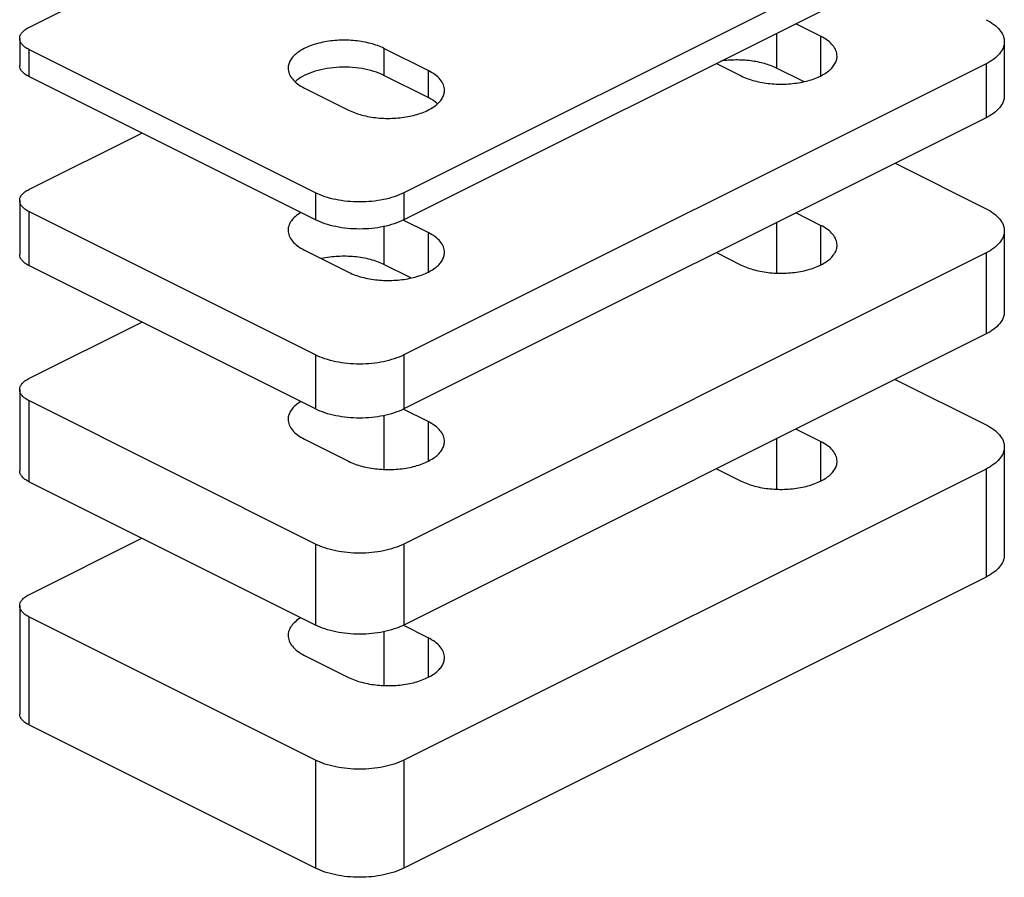
# Model space of a CAD drawing. Units: millimetres. Extents: x 0 to 210, y 0 to 297.
# Drawn here: x 110 to 142, y 136 to 164 of the extents above; entities that cross this region are included whole.
import ezdxf

# ---------------------------------------------------------------- set-up
doc = ezdxf.new("R2010")
doc.units = ezdxf.units.MM
doc.header["$LTSCALE"] = 19.36
doc.layers.get('0').update_dxf_attribs({"linetype": 'CONTINUOUS'})

msp = doc.modelspace()

# ---------------------------------------------------------------- linework, layer by layer
for p, q in [((110.539, 163.516), (119.052, 167.773)), ((141.228, 167.547), (122.56, 158.213)), ((141.228, 166.681), (122.56, 157.347)), ((135.924, 163.235), (135.13, 163.632)), ((110.246, 163.163), (110.246, 162.297)), ((141.813, 163.058), (141.813, 161.326)), ((119.732, 158.213), (110.539, 162.809)), ((123.338, 162.138), (121.924, 162.845)), ((141.228, 162.351), (122.56, 153.017)), ((132.584, 162.359), (133.379, 161.962)), ((119.732, 157.347), (110.539, 161.943)), ((123.338, 161.272), (121.924, 161.979)), ((135.372, 161.779), (134.51, 162.21)), ((119.378, 161.572), (120.792, 160.865)), ((141.228, 160.619), (122.56, 151.285)), ((110.539, 158.32), (114.162, 160.132)), ((138.312, 159.161), (141.228, 157.703)), ((110.246, 157.967), (110.246, 156.235)), ((119.732, 153.017), (110.539, 157.613)), ((135.924, 157.172), (135.13, 157.57)), ((123.338, 156.941), (122.541, 157.34)), ((141.813, 156.996), (141.813, 154.398)), ((119.378, 156.376), (120.792, 155.669)), ((141.228, 156.289), (122.56, 146.955)), ((132.584, 156.297), (133.379, 155.9)), ((119.732, 151.285), (110.539, 155.881)), ((122.785, 155.486), (121.924, 155.916)), ((110.539, 152.258), (114.162, 154.07)), ((141.228, 153.691), (122.56, 144.357)), ((138.312, 152.233), (141.228, 150.775)), ((110.246, 151.905), (110.246, 149.306)), ((119.732, 146.955), (110.539, 151.551)), ((123.338, 150.879), (122.541, 151.277)), ((135.924, 150.244), (135.13, 150.642)), ((119.378, 150.314), (120.792, 149.606)), ((141.813, 150.068), (141.813, 146.603)), ((141.228, 149.36), (122.56, 140.027)), ((132.584, 149.369), (133.379, 148.971)), ((119.732, 144.357), (110.539, 148.953)), ((110.539, 145.33), (114.162, 147.141)), ((141.228, 145.896), (122.56, 136.562)), ((110.246, 144.976), (110.246, 141.512)), ((119.732, 140.027), (110.539, 144.623)), ((123.338, 143.951), (122.541, 144.349)), ((119.378, 143.385), (120.792, 142.678)), ((119.732, 136.562), (110.539, 141.159))]:
    msp.add_line(p, q)
at = {"color": 9}
for p, q in [((134.51, 163.322), (134.51, 162.21)), ((135.924, 163.235), (135.924, 161.962)), ((110.539, 162.809), (110.539, 161.943)), ((121.924, 162.845), (121.924, 161.979)), ((141.228, 162.351), (141.228, 160.619)), ((123.338, 162.138), (123.338, 161.272)), ((119.732, 158.213), (119.732, 157.347)), ((122.56, 158.213), (122.56, 157.347)), ((110.539, 157.613), (110.539, 155.881)), ((134.51, 157.26), (134.51, 155.642)), ((121.924, 157.139), (121.924, 155.916)), ((123.338, 156.941), (123.338, 155.669)), ((135.924, 157.172), (135.924, 155.9)), ((141.228, 156.289), (141.228, 153.691)), ((119.732, 153.017), (119.732, 151.285)), ((122.56, 153.017), (122.56, 151.285)), ((110.539, 151.551), (110.539, 148.953)), ((121.924, 151.076), (121.924, 149.348)), ((123.338, 150.879), (123.338, 149.606)), ((134.51, 150.332), (134.51, 148.714)), ((135.924, 150.244), (135.924, 148.971)), ((141.228, 149.36), (141.228, 145.896)), ((119.732, 146.955), (119.732, 144.357)), ((122.56, 146.955), (122.56, 144.357)), ((110.539, 144.623), (110.539, 141.159)), ((121.924, 144.148), (121.924, 142.42)), ((123.338, 143.951), (123.338, 142.678)), ((119.732, 140.027), (119.732, 136.562)), ((122.56, 140.027), (122.56, 136.562))]:
    msp.add_line(p, q, dxfattribs=at)
for points, knots in [([(141.228, 163.765), (141.314, 163.722), (141.471, 163.628), (141.662, 163.457), (141.766, 163.292), (141.807, 163.157), (141.813, 163.091), (141.813, 163.058)], [0, 0, 0, 0, 0.302259, 0.56497, 0.79268, 0.897779, 1, 1, 1, 1]), ([(110.246, 163.163), (110.246, 163.196), (110.261, 163.266), (110.322, 163.362), (110.417, 163.448), (110.496, 163.495), (110.539, 163.516)], [0, 0, 0, 0, 0.206582, 0.434477, 0.697533, 1, 1, 1, 1]), ([(136.451, 162.598), (136.451, 162.628), (136.446, 162.688), (136.409, 162.809), (136.315, 162.957), (136.144, 163.112), (136.002, 163.196), (135.924, 163.235)], [0, 0, 0, 0, 0.102221, 0.207321, 0.43503, 0.697741, 1, 1, 1, 1]), ([(110.539, 162.809), (110.496, 162.831), (110.417, 162.878), (110.322, 162.964), (110.261, 163.059), (110.246, 163.13), (110.246, 163.163)], [0, 0, 0, 0, 0.302467, 0.565523, 0.793418, 1, 1, 1, 1]), ([(121.924, 162.845), (121.789, 162.912), (121.485, 163.02), (120.996, 163.104), (120.477, 163.117), (119.974, 163.056), (119.586, 162.944), (119.321, 162.819), (119.157, 162.716), (119.024, 162.601), (118.926, 162.477), (118.865, 162.345), (118.851, 162.253), (118.851, 162.208)], [0, 0, 0, 0, 0.129814, 0.274736, 0.426126, 0.574257, 0.709935, 0.770871, 0.826379, 0.876322, 0.921082, 0.961709, 1, 1, 1, 1]), ([(141.813, 163.058), (141.813, 163.025), (141.807, 162.958), (141.766, 162.824), (141.662, 162.659), (141.471, 162.487), (141.314, 162.394), (141.228, 162.351)], [0, 0, 0, 0, 0.102221, 0.20732, 0.43503, 0.697741, 1, 1, 1, 1]), ([(133.379, 161.962), (133.514, 161.894), (133.817, 161.787), (134.307, 161.702), (134.825, 161.69), (135.329, 161.751), (135.716, 161.862), (135.982, 161.987), (136.146, 162.091), (136.278, 162.205), (136.376, 162.33), (136.437, 162.462), (136.451, 162.554), (136.451, 162.598)], [0, 0, 0, 0, 0.129814, 0.274736, 0.426126, 0.574257, 0.709935, 0.770871, 0.826379, 0.876322, 0.921082, 0.961709, 1, 1, 1, 1]), ([(110.539, 161.943), (110.496, 161.965), (110.417, 162.012), (110.322, 162.098), (110.261, 162.193), (110.246, 162.264), (110.246, 162.297)], [0, 0, 0, 0, 0.302467, 0.565523, 0.793418, 1, 1, 1, 1]), ([(134.51, 162.21), (134.388, 162.271), (134.116, 162.371), (133.676, 162.457), (133.205, 162.484), (132.887, 162.46), (132.729, 162.437)], [0, 0, 0, 0, 0.224952, 0.474979, 0.737972, 1, 1, 1, 1]), ([(118.851, 162.208), (118.851, 162.179), (118.857, 162.119), (118.893, 161.998), (118.987, 161.849), (119.159, 161.695), (119.3, 161.611), (119.378, 161.572)], [0, 0, 0, 0, 0.102221, 0.207321, 0.43503, 0.697741, 1, 1, 1, 1]), ([(121.924, 161.979), (121.819, 162.031), (121.589, 162.12), (121.215, 162.205), (120.813, 162.246), (120.402, 162.242), (120.004, 162.19), (119.639, 162.096), (119.326, 161.963), (119.148, 161.843), (119.075, 161.777)], [0, 0, 0, 0, 0.117482, 0.247055, 0.38416, 0.52345, 0.659378, 0.786718, 0.90115, 1, 1, 1, 1]), ([(123.865, 161.501), (123.865, 161.531), (123.859, 161.591), (123.823, 161.712), (123.729, 161.86), (123.557, 162.015), (123.416, 162.098), (123.338, 162.138)], [0, 0, 0, 0, 0.102221, 0.207321, 0.43503, 0.697741, 1, 1, 1, 1]), ([(120.792, 160.865), (120.927, 160.797), (121.23, 160.69), (121.72, 160.605), (122.238, 160.593), (122.742, 160.654), (123.129, 160.765), (123.395, 160.89), (123.559, 160.994), (123.692, 161.108), (123.79, 161.233), (123.851, 161.364), (123.865, 161.457), (123.865, 161.501)], [0, 0, 0, 0, 0.129814, 0.274736, 0.426126, 0.574257, 0.709935, 0.770871, 0.826379, 0.876322, 0.921082, 0.961709, 1, 1, 1, 1]), ([(141.813, 161.326), (141.813, 161.293), (141.807, 161.226), (141.766, 161.092), (141.662, 160.927), (141.471, 160.755), (141.314, 160.662), (141.228, 160.619)], [0, 0, 0, 0, 0.102221, 0.20732, 0.43503, 0.697741, 1, 1, 1, 1]), ([(123.641, 161.07), (123.62, 161.089), (123.526, 161.167), (123.421, 161.23), (123.338, 161.272)], [0, 0, 0, 0, 0.232198, 1, 1, 1, 1]), ([(110.246, 157.967), (110.246, 158), (110.261, 158.07), (110.322, 158.166), (110.417, 158.252), (110.496, 158.299), (110.539, 158.32)], [0, 0, 0, 0, 0.206582, 0.434477, 0.697533, 1, 1, 1, 1]), ([(122.56, 158.213), (122.462, 158.164), (122.249, 158.079), (121.905, 157.988), (121.533, 157.933), (121.146, 157.914), (120.759, 157.933), (120.386, 157.988), (120.042, 158.079), (119.829, 158.164), (119.732, 158.213)], [0, 0, 0, 0, 0.112518, 0.235473, 0.365812, 0.5, 0.634188, 0.764527, 0.887482, 1, 1, 1, 1]), ([(110.539, 157.613), (110.496, 157.635), (110.417, 157.681), (110.322, 157.767), (110.261, 157.863), (110.246, 157.934), (110.246, 157.967)], [0, 0, 0, 0, 0.302467, 0.565523, 0.793418, 1, 1, 1, 1]), ([(119.259, 157.583), (119.197, 157.545), (119.086, 157.466), (118.954, 157.326), (118.87, 157.173), (118.851, 157.064), (118.851, 157.012)], [0, 0, 0, 0, 0.295513, 0.555783, 0.786549, 1, 1, 1, 1]), ([(141.228, 157.703), (141.314, 157.659), (141.471, 157.566), (141.662, 157.394), (141.766, 157.23), (141.807, 157.095), (141.813, 157.029), (141.813, 156.996)], [0, 0, 0, 0, 0.302259, 0.56497, 0.79268, 0.897779, 1, 1, 1, 1]), ([(122.56, 157.347), (122.462, 157.298), (122.249, 157.213), (121.905, 157.122), (121.533, 157.067), (121.146, 157.048), (120.759, 157.067), (120.386, 157.122), (120.042, 157.213), (119.829, 157.298), (119.732, 157.347)], [0, 0, 0, 0, 0.112518, 0.235473, 0.365812, 0.5, 0.634188, 0.764527, 0.887482, 1, 1, 1, 1]), ([(118.851, 157.012), (118.851, 156.983), (118.857, 156.922), (118.893, 156.801), (118.987, 156.653), (119.159, 156.499), (119.3, 156.415), (119.378, 156.376)], [0, 0, 0, 0, 0.102221, 0.207321, 0.43503, 0.697741, 1, 1, 1, 1]), ([(123.865, 156.305), (123.865, 156.335), (123.859, 156.395), (123.823, 156.516), (123.729, 156.664), (123.557, 156.818), (123.416, 156.902), (123.338, 156.941)], [0, 0, 0, 0, 0.102221, 0.207321, 0.43503, 0.697741, 1, 1, 1, 1]), ([(136.451, 156.536), (136.451, 156.566), (136.446, 156.626), (136.409, 156.747), (136.315, 156.895), (136.144, 157.05), (136.002, 157.133), (135.924, 157.172)], [0, 0, 0, 0, 0.102221, 0.207321, 0.43503, 0.697741, 1, 1, 1, 1]), ([(141.813, 156.996), (141.813, 156.963), (141.807, 156.896), (141.766, 156.762), (141.662, 156.597), (141.471, 156.425), (141.314, 156.332), (141.228, 156.289)], [0, 0, 0, 0, 0.102221, 0.20732, 0.43503, 0.697741, 1, 1, 1, 1]), ([(120.792, 155.669), (120.927, 155.601), (121.23, 155.493), (121.72, 155.409), (122.238, 155.397), (122.742, 155.458), (123.129, 155.569), (123.395, 155.694), (123.559, 155.797), (123.692, 155.912), (123.79, 156.037), (123.851, 156.168), (123.865, 156.261), (123.865, 156.305)], [0, 0, 0, 0, 0.129814, 0.274736, 0.426126, 0.574257, 0.709935, 0.770871, 0.826379, 0.876322, 0.921082, 0.961709, 1, 1, 1, 1]), ([(133.379, 155.9), (133.514, 155.832), (133.817, 155.725), (134.307, 155.64), (134.825, 155.628), (135.329, 155.689), (135.716, 155.8), (135.982, 155.925), (136.146, 156.028), (136.278, 156.143), (136.376, 156.268), (136.437, 156.399), (136.451, 156.492), (136.451, 156.536)], [0, 0, 0, 0, 0.129814, 0.274736, 0.426126, 0.574257, 0.709935, 0.770871, 0.826379, 0.876322, 0.921082, 0.961709, 1, 1, 1, 1]), ([(110.539, 155.881), (110.496, 155.903), (110.417, 155.949), (110.322, 156.035), (110.261, 156.131), (110.246, 156.202), (110.246, 156.235)], [0, 0, 0, 0, 0.302467, 0.565523, 0.793418, 1, 1, 1, 1]), ([(121.924, 155.916), (121.857, 155.95), (121.715, 156.01), (121.404, 156.107), (120.977, 156.178), (120.45, 156.188), (120.097, 156.141), (119.927, 156.104)], [0, 0, 0, 0, 0.109114, 0.226576, 0.479387, 0.743046, 1, 1, 1, 1]), ([(141.813, 154.398), (141.813, 154.365), (141.807, 154.298), (141.766, 154.164), (141.662, 153.999), (141.471, 153.827), (141.314, 153.734), (141.228, 153.691)], [0, 0, 0, 0, 0.102221, 0.20732, 0.43503, 0.697741, 1, 1, 1, 1]), ([(122.56, 153.017), (122.462, 152.968), (122.249, 152.883), (121.905, 152.792), (121.533, 152.737), (121.146, 152.718), (120.759, 152.737), (120.386, 152.792), (120.042, 152.883), (119.829, 152.968), (119.732, 153.017)], [0, 0, 0, 0, 0.112518, 0.235473, 0.365812, 0.5, 0.634188, 0.764527, 0.887482, 1, 1, 1, 1]), ([(110.246, 151.905), (110.246, 151.938), (110.261, 152.008), (110.322, 152.104), (110.417, 152.19), (110.496, 152.236), (110.539, 152.258)], [0, 0, 0, 0, 0.206582, 0.434477, 0.697533, 1, 1, 1, 1]), ([(110.539, 151.551), (110.496, 151.573), (110.417, 151.619), (110.322, 151.705), (110.261, 151.801), (110.246, 151.871), (110.246, 151.905)], [0, 0, 0, 0, 0.302467, 0.565523, 0.793418, 1, 1, 1, 1]), ([(119.259, 151.521), (119.197, 151.483), (119.086, 151.404), (118.954, 151.263), (118.87, 151.111), (118.851, 151.002), (118.851, 150.95)], [0, 0, 0, 0, 0.295513, 0.555783, 0.786549, 1, 1, 1, 1]), ([(122.56, 151.285), (122.462, 151.236), (122.249, 151.151), (121.905, 151.06), (121.533, 151.004), (121.146, 150.986), (120.759, 151.004), (120.386, 151.06), (120.042, 151.151), (119.829, 151.236), (119.732, 151.285)], [0, 0, 0, 0, 0.112518, 0.235473, 0.365812, 0.5, 0.634188, 0.764527, 0.887482, 1, 1, 1, 1]), ([(118.851, 150.95), (118.851, 150.92), (118.857, 150.86), (118.893, 150.739), (118.987, 150.591), (119.159, 150.437), (119.3, 150.353), (119.378, 150.314)], [0, 0, 0, 0, 0.102221, 0.207321, 0.43503, 0.697741, 1, 1, 1, 1]), ([(123.865, 150.243), (123.865, 150.272), (123.859, 150.332), (123.823, 150.454), (123.729, 150.602), (123.557, 150.756), (123.416, 150.84), (123.338, 150.879)], [0, 0, 0, 0, 0.102221, 0.207321, 0.43503, 0.697741, 1, 1, 1, 1]), ([(141.228, 150.775), (141.314, 150.731), (141.471, 150.638), (141.662, 150.466), (141.766, 150.302), (141.807, 150.167), (141.813, 150.1), (141.813, 150.068)], [0, 0, 0, 0, 0.302259, 0.56497, 0.79268, 0.897779, 1, 1, 1, 1]), ([(120.792, 149.606), (120.927, 149.539), (121.23, 149.431), (121.72, 149.347), (122.238, 149.334), (122.742, 149.395), (123.129, 149.507), (123.395, 149.632), (123.559, 149.735), (123.692, 149.85), (123.79, 149.974), (123.851, 150.106), (123.865, 150.198), (123.865, 150.243)], [0, 0, 0, 0, 0.129814, 0.274736, 0.426126, 0.574257, 0.709935, 0.770871, 0.826379, 0.876322, 0.921082, 0.961709, 1, 1, 1, 1]), ([(136.451, 149.608), (136.451, 149.637), (136.446, 149.698), (136.409, 149.819), (136.315, 149.967), (136.144, 150.121), (136.002, 150.205), (135.924, 150.244)], [0, 0, 0, 0, 0.102221, 0.207321, 0.43503, 0.697741, 1, 1, 1, 1]), ([(141.813, 150.068), (141.813, 150.035), (141.807, 149.968), (141.766, 149.833), (141.662, 149.669), (141.471, 149.497), (141.314, 149.404), (141.228, 149.36)], [0, 0, 0, 0, 0.102221, 0.20732, 0.43503, 0.697741, 1, 1, 1, 1]), ([(133.379, 148.971), (133.514, 148.904), (133.817, 148.796), (134.307, 148.712), (134.825, 148.699), (135.329, 148.761), (135.716, 148.872), (135.982, 148.997), (136.146, 149.1), (136.278, 149.215), (136.376, 149.339), (136.437, 149.471), (136.451, 149.563), (136.451, 149.608)], [0, 0, 0, 0, 0.129814, 0.274736, 0.426126, 0.574257, 0.709935, 0.770871, 0.826379, 0.876322, 0.921082, 0.961709, 1, 1, 1, 1]), ([(110.539, 148.953), (110.496, 148.975), (110.417, 149.021), (110.322, 149.107), (110.261, 149.203), (110.246, 149.273), (110.246, 149.306)], [0, 0, 0, 0, 0.302467, 0.565523, 0.793418, 1, 1, 1, 1]), ([(122.56, 146.955), (122.462, 146.906), (122.249, 146.82), (121.905, 146.73), (121.533, 146.674), (121.146, 146.656), (120.759, 146.674), (120.386, 146.73), (120.042, 146.82), (119.829, 146.906), (119.732, 146.955)], [0, 0, 0, 0, 0.112518, 0.235473, 0.365812, 0.5, 0.634188, 0.764527, 0.887482, 1, 1, 1, 1]), ([(141.813, 146.603), (141.813, 146.571), (141.807, 146.504), (141.766, 146.369), (141.662, 146.205), (141.471, 146.033), (141.314, 145.94), (141.228, 145.896)], [0, 0, 0, 0, 0.102221, 0.20732, 0.43503, 0.697741, 1, 1, 1, 1]), ([(110.246, 144.976), (110.246, 145.009), (110.261, 145.08), (110.322, 145.176), (110.417, 145.262), (110.496, 145.308), (110.539, 145.33)], [0, 0, 0, 0, 0.206582, 0.434477, 0.697533, 1, 1, 1, 1]), ([(110.539, 144.623), (110.496, 144.644), (110.417, 144.691), (110.322, 144.777), (110.261, 144.873), (110.246, 144.943), (110.246, 144.976)], [0, 0, 0, 0, 0.302467, 0.565523, 0.793418, 1, 1, 1, 1]), ([(119.259, 144.592), (119.197, 144.555), (119.086, 144.476), (118.954, 144.335), (118.87, 144.183), (118.851, 144.074), (118.851, 144.022)], [0, 0, 0, 0, 0.295513, 0.555783, 0.786549, 1, 1, 1, 1]), ([(122.56, 144.357), (122.462, 144.308), (122.249, 144.222), (121.905, 144.132), (121.533, 144.076), (121.146, 144.057), (120.759, 144.076), (120.386, 144.132), (120.042, 144.222), (119.829, 144.308), (119.732, 144.357)], [0, 0, 0, 0, 0.112518, 0.235473, 0.365812, 0.5, 0.634188, 0.764527, 0.887482, 1, 1, 1, 1]), ([(118.851, 144.022), (118.851, 143.992), (118.857, 143.932), (118.893, 143.811), (118.987, 143.663), (119.159, 143.508), (119.3, 143.424), (119.378, 143.385)], [0, 0, 0, 0, 0.102221, 0.207321, 0.43503, 0.697741, 1, 1, 1, 1]), ([(123.865, 143.315), (123.865, 143.344), (123.859, 143.404), (123.823, 143.525), (123.729, 143.673), (123.557, 143.828), (123.416, 143.912), (123.338, 143.951)], [0, 0, 0, 0, 0.102221, 0.207321, 0.43503, 0.697741, 1, 1, 1, 1]), ([(120.792, 142.678), (120.927, 142.611), (121.23, 142.503), (121.72, 142.419), (122.238, 142.406), (122.742, 142.467), (123.129, 142.579), (123.395, 142.703), (123.559, 142.807), (123.692, 142.922), (123.79, 143.046), (123.851, 143.178), (123.865, 143.27), (123.865, 143.315)], [0, 0, 0, 0, 0.129814, 0.274736, 0.426126, 0.574257, 0.709935, 0.770871, 0.826379, 0.876322, 0.921082, 0.961709, 1, 1, 1, 1]), ([(110.539, 141.159), (110.496, 141.18), (110.417, 141.227), (110.322, 141.313), (110.261, 141.409), (110.246, 141.479), (110.246, 141.512)], [0, 0, 0, 0, 0.302467, 0.565523, 0.793418, 1, 1, 1, 1]), ([(122.56, 140.027), (122.462, 139.978), (122.249, 139.892), (121.905, 139.802), (121.533, 139.746), (121.146, 139.727), (120.759, 139.746), (120.386, 139.802), (120.042, 139.892), (119.829, 139.978), (119.732, 140.027)], [0, 0, 0, 0, 0.112518, 0.235473, 0.365812, 0.5, 0.634188, 0.764527, 0.887482, 1, 1, 1, 1]), ([(122.56, 136.562), (122.462, 136.514), (122.249, 136.428), (121.905, 136.338), (121.533, 136.282), (121.146, 136.263), (120.759, 136.282), (120.386, 136.338), (120.042, 136.428), (119.829, 136.514), (119.732, 136.562)], [0, 0, 0, 0, 0.112518, 0.235473, 0.365812, 0.5, 0.634188, 0.764527, 0.887482, 1, 1, 1, 1])]:
    msp.add_open_spline(points, degree=3, knots=knots)

doc.saveas('drawing.dxf')
